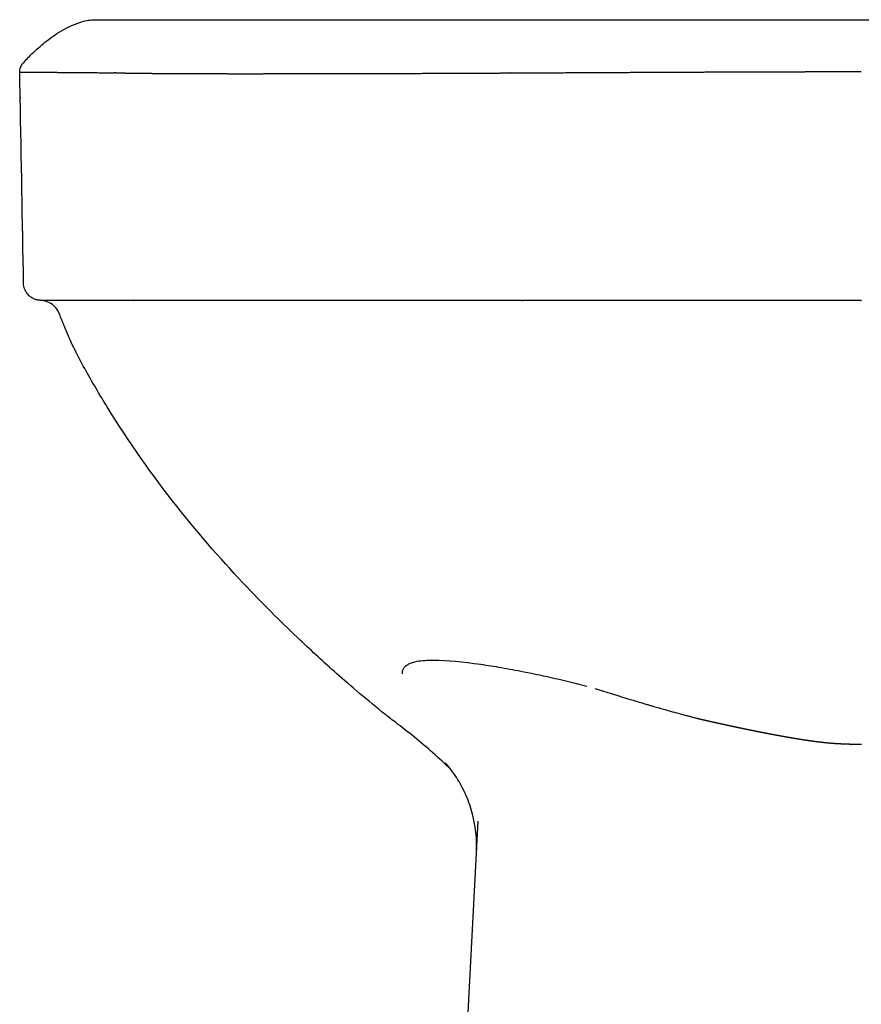
# Model space of a CAD drawing. Units: millimetres. Extents: x -958 to 958, y -686 to 531.
# Drawn here: x -195 to 0, y 303 to 531 of the extents above; entities that cross this region are included whole.
import ezdxf

# ---------------------------------------------------------------- set-up
doc = ezdxf.new("R2010")
doc.units = ezdxf.units.MM

# ---------------------------------------------------------------- blocks, each defined once
blk = doc.blocks.new('P.76_V1')
for p, q in [((-180.56, 399.53), (-180.56, 399.53)), ((-177.54, 400), (-177.54, 400)), ((-134.43, 387.5), (-134.43, 387.5)), ((-194.87, 382), (-194.73, 382)), ((-194.73, 382), (-194.73, 382)), ((-78.56, 334.98), (-78.46, 334.98)), ((-185.75, 331.77), (-185.75, 331.77))]:
    blk.add_line(p, q)
blk.add_lwpolyline([(-0.01, 334.98), (0, 334.98), (0.01, 334.98)])
blk.add_lwpolyline([(96.84, 0), (-96.84, 0), (-96.84, 0, -0.429634), (-99.83, 3.16), (-88.77, 214.32)], format="xyb")
for centre, major_axis, ratio, start_param, end_param in [((-42.09, 215.58), (-144.85, 167.79), 0.264867, 6.049285, 6.054451), ((-168.45, 334.98), (1.46, 0), 0.002877, 4.573949, 4.649945)]:
    blk.add_ellipse(centre, major_axis=major_axis, ratio=ratio, start_param=start_param, end_param=end_param)
for points, degree, knots in [([(-189.14, 394.76), (-187.88, 395.77), (-186.56, 396.69), (-184.44, 397.9), (-183.7, 398.29), (-182.55, 398.8), (-182.15, 398.97), (-181.34, 399.27), (-180.94, 399.41), (-180.56, 399.53)], 3, [0, 0, 0, 0, 0.483099, 0.483099, 0.732195, 0.732195, 0.863254, 0.863254, 1.000348, 1.000348, 1.000348, 1.000348]), ([(-180.56, 399.53), (-180.08, 399.69), (-179.59, 399.8), (-178.58, 399.96), (-178.06, 400), (-177.54, 400), (-59.18, 400), (59.18, 400), (177.54, 400)], 3, [0, 0, 0, 0, 0.151425, 0.151425, 0.30647, 0.30647, 0.30647, 1.30647, 1.30647, 1.30647, 1.30647]), ([(-194.22, 389.9), (-193.55, 390.65), (-192.84, 391.41), (-191.62, 392.6), (-191.13, 393.05), (-190.12, 393.95), (-189.6, 394.4), (-189.14, 394.76)], 3, [0.0000031, 0.0000031, 0.0000031, 0.0000031, 0.3120774, 0.3120774, 0.5101776, 0.5101776, 0.7298765, 0.7298765, 0.7298765, 0.7298765]), ([(-194.98, 387.85), (-194.99, 388.18), (-194.94, 388.51), (-194.74, 389.12), (-194.59, 389.41), (-194.35, 389.75), (-194.29, 389.82), (-194.22, 389.9)], 3, [0, 0, 0, 0, 0.098595, 0.098595, 0.1952746, 0.1952746, 0.2248795, 0.2248795, 0.2248795, 0.2248795]), ([(-194.98, 387.85), (-194.98, 387.85), (-194.98, 387.85), (-194.98, 387.85), (-194.98, 387.85), (-194.98, 387.85), (-194.98, 387.85), (-194.97, 387.85), (-194.95, 387.85), (-194.92, 387.85), (-194.88, 387.85), (-194.88, 387.85), (-194.87, 387.85), (-194.87, 387.85), (-194.85, 387.85), (-194.83, 387.85), (-194.61, 387.85), (-194.17, 387.85), (-193.51, 387.85), (-192.53, 387.84), (-191.29, 387.84), (-191.17, 387.84), (-190.1, 387.83), (-188.84, 387.82), (-187.57, 387.82), (-185.97, 387.81), (-184.19, 387.79), (-183.99, 387.79), (-182.07, 387.78), (-179.95, 387.76), (-177.89, 387.74), (-175.61, 387.72), (-173.18, 387.7), (-173.15, 387.7), (-173.12, 387.7), (-173.09, 387.7)], 5, [0, 0, 0, 0, 0, 0, 0.000697, 0.000697, 0.000697, 0.000697, 0.000697, 12.33712, 12.33712, 12.33712, 12.33712, 12.33712, 13.405877, 13.405877, 13.405877, 13.405877, 13.405877, 70.423825, 70.423825, 70.423825, 76.182982, 76.182982, 76.182982, 122.373795, 122.373795, 122.373795, 128.150566, 128.150566, 128.150566, 176.90164, 176.90164, 176.90164, 177.518729, 177.518729, 177.518729, 177.518729, 177.518729, 177.518729]), ([(-194.08, 338.92), (-194.34, 353.29), (-194.61, 367.66), (-194.87, 382), (-194.9, 383.32), (-194.92, 384.64), (-194.95, 386.06), (-194.96, 386.65), (-194.97, 387.25), (-194.98, 387.85)], 3, [0, 0, 0, 0, 4.316502, 4.316502, 4.316502, 4.713925, 4.713925, 4.713925, 5.713925, 5.713925, 5.713925, 5.713925]), ([(-79.99, 387.67), (-73.53, 387.71), (-66.99, 387.74), (-60.38, 387.78), (-51.48, 387.82), (-42.5, 387.86), (-40.25, 387.87), (-31.25, 387.91), (-22.18, 387.94), (-15.35, 387.96), (-8.18, 387.98), (-1, 387.98), (-0.67, 387.98), (-0.34, 387.98), (-0.01, 387.98)], 5, [23.18563, 23.18563, 23.18563, 23.18563, 23.18563, 23.18563, 71.320595, 71.320595, 71.320595, 87.357043, 87.357043, 87.357043, 135.444045, 135.444045, 135.444045, 137.768968, 137.768968, 137.768968, 137.768968, 137.768968, 137.768968]), ([(-172.69, 387.69), (-171.75, 387.67), (-170.75, 387.66), (-169.7, 387.64), (-167.45, 387.61), (-164.97, 387.58), (-163.64, 387.57), (-161.8, 387.56), (-159.86, 387.55), (-159.37, 387.54), (-157.88, 387.54), (-156.33, 387.53), (-155.28, 387.52), (-153.12, 387.52), (-150.87, 387.51), (-149.72, 387.51), (-147.96, 387.5), (-146.16, 387.5), (-145.55, 387.5), (-141.88, 387.5), (-138.02, 387.5), (-134.66, 387.5), (-130.45, 387.51), (-126.1, 387.52), (-125.37, 387.52), (-123.9, 387.52), (-122.42, 387.52), (-121.67, 387.52), (-117.93, 387.53), (-114.08, 387.54), (-110.94, 387.55), (-103.46, 387.57), (-95.63, 387.6), (-91.06, 387.62), (-86.09, 387.64), (-81.06, 387.67), (-80.76, 387.67), (-80.46, 387.67), (-80.16, 387.67), (-80.13, 387.67), (-80.09, 387.67), (-80.06, 387.67), (-80.03, 387.67), (-79.99, 387.67)], 5, [0, 0, 0, 0, 0, 0, 18.900708, 18.900708, 18.900708, 38.568122, 38.568122, 38.568122, 45.116852, 45.116852, 45.116852, 58.298182, 58.298182, 58.298182, 71.479511, 71.479511, 71.479511, 78.09202, 78.09202, 78.09202, 111.184587, 111.184587, 111.184587, 117.808044, 117.808044, 117.808044, 124.428219, 124.428219, 124.428219, 150.846294, 150.846294, 150.846294, 186.119584, 186.119584, 186.119584, 188.352879, 188.352879, 188.352879, 188.352879, 188.352879, 188.604053, 188.604053, 188.604053, 188.604053, 188.604053, 188.604053]), ([(-190.23, 335), (-190.26, 335), (-190.28, 335), (-190.43, 335.01), (-190.48, 335.01), (-190.58, 335.02), (-190.61, 335.03), (-190.73, 335.05), (-190.82, 335.06), (-191, 335.1), (-191.09, 335.12), (-191.3, 335.18), (-191.42, 335.22), (-191.83, 335.38), (-192.11, 335.53), (-192.7, 335.94), (-193, 336.22), (-193.5, 336.88), (-193.71, 337.26), (-194, 338.06), (-194.08, 338.49), (-194.08, 338.92)], 3, [0, 0, 0, 0, 0.1153649, 0.1153649, 0.150202, 0.150202, 0.1669611, 0.1669611, 0.1964894, 0.1964894, 0.225777, 0.225777, 0.2638984, 0.2638984, 0.358073, 0.358073, 0.4786667, 0.4786667, 0.6059098, 0.6059098, 0.7344712, 0.7344712, 0.7344712, 0.7344712]), ([(-185.75, 331.77), (-185.94, 332.28), (-186.22, 332.76), (-186.9, 333.58), (-187.3, 333.94), (-188.2, 334.51), (-188.7, 334.72), (-189.55, 334.93), (-189.89, 334.98), (-190.23, 335)], 3, [0, 0, 0, 0, 0.1621461, 0.1621461, 0.3212737, 0.3212737, 0.4807058, 0.4807058, 0.5828524, 0.5828524, 0.5828524, 0.5828524]), ([(-190.23, 335), (-190.23, 335), (-190.23, 335), (-190.23, 335), (-190.23, 335), (-190.23, 335), (-190.23, 335), (-190.22, 335), (-190.21, 335), (-190.19, 335), (-190.17, 335), (-190.17, 335), (-190.16, 335), (-190.16, 335)], 5, [0, 0, 0, 0, 0, 0, 1, 1, 1, 1, 1, 8.139841, 8.139841, 8.139841, 10.1019, 10.1019, 10.1019, 10.1019, 10.1019, 10.1019]), ([(-175.61, 334.97), (-175.79, 334.97), (-175.96, 334.97), (-176.12, 334.97), (-176.29, 334.97), (-176.45, 334.97), (-176.61, 334.97), (-176.79, 334.97), (-176.96, 334.97), (-177.14, 334.97), (-177.49, 334.97), (-177.83, 334.97), (-178.17, 334.98), (-178.42, 334.98), (-178.67, 334.98), (-178.91, 334.98), (-179.03, 334.98), (-179.16, 334.98), (-179.28, 334.98), (-179.58, 334.98), (-179.87, 334.98), (-180.16, 334.98), (-180.45, 334.99), (-180.73, 334.99), (-181, 334.99), (-181.23, 334.99), (-181.44, 334.99), (-181.66, 334.99), (-181.87, 334.99), (-182.09, 334.99), (-182.3, 334.99), (-182.5, 334.99), (-182.71, 334.99), (-182.91, 334.99), (-183.01, 334.99), (-183.11, 334.99), (-183.21, 334.99), (-183.36, 334.99), (-183.51, 334.99), (-183.65, 334.99), (-183.75, 334.99), (-183.85, 334.99), (-183.94, 334.99), (-183.99, 334.99), (-184.04, 334.99), (-184.09, 334.99), (-184.18, 334.99), (-184.28, 334.99), (-184.37, 334.99), (-184.47, 334.99), (-184.56, 334.99), (-184.65, 334.99), (-184.83, 334.99), (-185.01, 334.99), (-185.18, 334.99), (-185.27, 334.99), (-185.36, 334.99), (-185.44, 334.99), (-185.53, 334.99), (-185.61, 334.99), (-185.69, 334.99), (-185.75, 334.99), (-185.8, 334.99), (-185.86, 334.99), (-185.91, 334.99), (-185.97, 334.99), (-186.02, 334.99), (-186.13, 334.99), (-186.24, 334.99), (-186.34, 334.99), (-186.56, 334.99), (-186.76, 334.99), (-186.95, 334.99), (-187.14, 334.99), (-187.33, 334.99), (-187.5, 334.99), (-187.67, 334.99), (-187.84, 334.99), (-187.99, 334.99), (-188.03, 334.99), (-188.07, 334.99), (-188.11, 334.99), (-188.15, 334.99), (-188.19, 334.99), (-188.23, 334.99), (-188.27, 334.99), (-188.3, 334.99), (-188.34, 334.99), (-188.38, 334.99), (-188.42, 334.99), (-188.45, 334.99), (-188.51, 334.99), (-188.58, 334.99), (-188.64, 334.99), (-188.7, 334.99), (-188.76, 334.99), (-188.81, 334.99), (-188.93, 334.99), (-189.03, 334.99), (-189.13, 334.99), (-189.22, 334.99), (-189.3, 334.99), (-189.37, 334.99), (-189.45, 334.99), (-189.52, 334.99), (-189.58, 334.99), (-189.65, 334.99), (-189.71, 334.99), (-189.76, 334.99), (-189.81, 334.99), (-189.85, 334.99), (-189.89, 334.99), (-189.97, 334.99), (-190.04, 334.99), (-190.09, 334.99), (-190.12, 334.99), (-190.14, 334.99), (-190.16, 335), (-190.16, 335), (-190.16, 335), (-190.16, 335)], 3, [0, 0, 0, 0, 3.162264, 3.162264, 3.162264, 6.324549, 6.324549, 6.324549, 9.894735, 9.894735, 9.894735, 17.03511, 17.03511, 17.03511, 22.389446, 22.389446, 22.389446, 25.048443, 25.048443, 25.048443, 31.741318, 31.741318, 31.741318, 38.434193, 38.434193, 38.434193, 43.83891, 43.83891, 43.83891, 49.209799, 49.209799, 49.209799, 54.580698, 54.580698, 54.580698, 57.388214, 57.388214, 57.388214, 61.422488, 61.422488, 61.422488, 64.12014, 64.12014, 64.12014, 65.513512, 65.513512, 65.513512, 68.211769, 68.211769, 68.211769, 70.910025, 70.910025, 70.910025, 76.305236, 76.305236, 76.305236, 79.002842, 79.002842, 79.002842, 81.700447, 81.700447, 81.700447, 83.514533, 83.514533, 83.514533, 85.328618, 85.328618, 85.328618, 88.956771, 88.956771, 88.956771, 96.213066, 96.213066, 96.213066, 103.365738, 103.365738, 103.365738, 110.53374, 110.53374, 110.53374, 112.355334, 112.355334, 112.355334, 114.095908, 114.095908, 114.095908, 115.917516, 115.917516, 115.917516, 117.632191, 117.632191, 117.632191, 120.806448, 120.806448, 120.806448, 123.980704, 123.980704, 123.980704, 130.329217, 130.329217, 130.329217, 135.655893, 135.655893, 135.655893, 141.075663, 141.075663, 141.075663, 146.495432, 146.495432, 146.495432, 150.956203, 150.956203, 150.956203, 159.742003, 159.742003, 159.742003, 164.15475, 164.15475, 164.15475, 165.15475, 165.15475, 165.15475, 165.15475]), ([(-168.65, 334.97), (-168.67, 334.97), (-168.69, 334.97), (-168.7, 334.97), (-168.75, 334.97), (-168.8, 334.97), (-168.85, 334.97), (-168.92, 334.97), (-168.98, 334.97), (-169.05, 334.97), (-169.18, 334.97), (-169.31, 334.97), (-169.44, 334.97), (-169.57, 334.97), (-169.7, 334.97), (-169.83, 334.97), (-170.09, 334.97), (-170.34, 334.97), (-170.6, 334.97), (-170.98, 334.97), (-171.36, 334.97), (-171.73, 334.97), (-172.11, 334.97), (-172.48, 334.97), (-172.85, 334.97), (-172.97, 334.97), (-173.09, 334.97), (-173.21, 334.97), (-173.33, 334.97), (-173.44, 334.97), (-173.55, 334.97), (-173.61, 334.97), (-173.67, 334.97), (-173.73, 334.97), (-173.79, 334.97), (-173.85, 334.97), (-173.91, 334.97), (-174.14, 334.97), (-174.37, 334.97), (-174.6, 334.97), (-174.83, 334.97), (-175.06, 334.97), (-175.29, 334.97), (-175.34, 334.97), (-175.4, 334.97), (-175.45, 334.97), (-175.51, 334.97), (-175.56, 334.97), (-175.61, 334.97)], 3, [0, 0, 0, 0, 0.243561, 0.243561, 0.243561, 1.00299, 1.00299, 1.00299, 2.005981, 2.005981, 2.005981, 4.030954, 4.030954, 4.030954, 6.055926, 6.055926, 6.055926, 10.105872, 10.105872, 10.105872, 16.209951, 16.209951, 16.209951, 22.31403, 22.31403, 22.31403, 24.328279, 24.328279, 24.328279, 26.364406, 26.364406, 26.364406, 27.327138, 27.327138, 27.327138, 28.342823, 28.342823, 28.342823, 32.387293, 32.387293, 32.387293, 36.431764, 36.431764, 36.431764, 37.434743, 37.434743, 37.434743, 38.538814, 38.538814, 38.538814, 38.538814]), ([(-78.56, 334.98), (-79.18, 334.98), (-79.79, 334.98), (-80.4, 334.98), (-82.78, 334.98), (-85.15, 334.98), (-87.49, 334.98), (-91.56, 334.98), (-95.57, 334.98), (-99.48, 334.98), (-103.39, 334.98), (-107.19, 334.98), (-110.89, 334.98), (-114.57, 334.98), (-118.13, 334.98), (-121.57, 334.98), (-125.01, 334.98), (-128.33, 334.98), (-131.51, 334.98), (-134.7, 334.98), (-137.76, 334.98), (-140.67, 334.98), (-143.59, 334.98), (-146.36, 334.98), (-148.98, 334.98), (-151.61, 334.98), (-154.07, 334.97), (-156.36, 334.97), (-158.65, 334.97), (-160.76, 334.97), (-162.69, 334.97), (-163.77, 334.97), (-164.8, 334.97), (-165.78, 334.97), (-166.27, 334.97), (-166.75, 334.97), (-167.21, 334.97), (-167.67, 334.97), (-168.12, 334.97), (-168.54, 334.97)], 3, [0, 0, 0, 0, 3.365384, 3.365384, 3.365384, 16.496527, 16.496527, 16.496527, 39.334208, 39.334208, 39.334208, 62.171888, 62.171888, 62.171888, 84.93862, 84.93862, 84.93862, 107.71617, 107.71617, 107.71617, 130.503125, 130.503125, 130.503125, 153.346214, 153.346214, 153.346214, 176.189303, 176.189303, 176.189303, 198.980781, 198.980781, 198.980781, 211.751249, 211.751249, 211.751249, 218.136529, 218.136529, 218.136529, 224.520055, 224.520055, 224.520055, 224.520055]), ([(-0.01, 334.98), (-0.48, 334.98), (-0.95, 334.98), (-1.41, 334.98), (-1.88, 334.98), (-2.34, 334.98), (-2.8, 334.98), (-3.25, 334.98), (-3.75, 334.98), (-4.19, 334.98), (-5.12, 334.98), (-6.04, 334.98), (-6.96, 334.98), (-7.2, 334.98), (-7.43, 334.98), (-7.66, 334.98), (-9.93, 334.98), (-12.21, 334.98), (-14.48, 334.98), (-21.29, 334.98), (-28.09, 334.98), (-34.84, 334.98), (-38.54, 334.98), (-42.23, 334.98), (-45.9, 334.98), (-53.26, 334.98), (-60.51, 334.98), (-67.69, 334.98), (-69.04, 334.98), (-70.39, 334.98), (-71.74, 334.98), (-73.09, 334.98), (-74.44, 334.98), (-75.78, 334.98), (-76.23, 334.98), (-76.68, 334.98), (-77.13, 334.98), (-77.58, 334.98), (-78.02, 334.98), (-78.46, 334.98)], 3, [0, 0, 0, 0, 2.454519, 2.454519, 2.454519, 4.883265, 4.883265, 4.883265, 7.225972, 7.225972, 7.225972, 12.083461, 12.083461, 12.083461, 13.297832, 13.297832, 13.297832, 25.138646, 25.138646, 25.138646, 60.661088, 60.661088, 60.661088, 80.158052, 80.158052, 80.158052, 119.313935, 119.313935, 119.313935, 126.705248, 126.705248, 126.705248, 134.096561, 134.096561, 134.096561, 136.560336, 136.560336, 136.560336, 139.027751, 139.027751, 139.027751, 139.027751]), ([(-179.92, 319.17), (-180.81, 320.77), (-181.69, 322.47), (-182.99, 325.17), (-183.43, 326.12), (-184.06, 327.57), (-184.27, 328.06), (-184.59, 328.81), (-184.69, 329.06), (-184.84, 329.44), (-184.89, 329.56), (-184.97, 329.74), (-184.99, 329.79), (-185.1, 330.07), (-185.28, 330.54), (-185.46, 331.01), (-185.62, 331.48)], 3, [0, 0, 0, 0, 0.639612, 0.639612, 0.968975, 0.968975, 1.135226, 1.135226, 1.218573, 1.218573, 1.260278, 1.260278, 1.277623, 1.277623, 1.277623, 5.119391, 5.119391, 5.119391, 5.119391]), ([(-110.2, 238.99), (-114.45, 242.37), (-118.28, 245.63), (-124.62, 251.24), (-127.19, 253.6), (-133.71, 259.77), (-138.03, 264.02), (-147.61, 274.12), (-153.07, 280.28), (-164.16, 294.32), (-169.71, 302.17), (-176.51, 313.21), (-178.25, 316.17), (-179.92, 319.17)], 3, [0, 0, 0, 0, 1.820555, 1.820555, 3.584318, 3.584318, 5.892401, 5.892401, 8.753082, 8.753082, 11.633137, 11.633137, 12.663419, 12.663419, 12.663419, 12.663419]), ([(-106.33, 248.47), (-106.37, 248.97), (-106.27, 249.41), (-106.02, 249.78), (-105.85, 250.04), (-105.6, 250.27), (-105.28, 250.46), (-105.24, 250.48), (-105.2, 250.51), (-105.16, 250.53), (-105.07, 250.6), (-104.96, 250.68), (-104.84, 250.75), (-104.36, 251.02), (-103.71, 251.23), (-102.88, 251.38), (-101.85, 251.57), (-100.54, 251.66), (-99, 251.65), (-96.07, 251.64), (-92.32, 251.28), (-88.15, 250.68), (-86.63, 250.46), (-85.05, 250.21), (-83.42, 249.93), (-81.72, 249.63), (-79.97, 249.31), (-78.18, 248.96), (-73.45, 248.02), (-68.46, 246.89), (-63.58, 245.65)], 3, [0, 0, 0, 0, 7.06573, 7.06573, 7.06573, 12.072192, 12.072192, 12.072192, 12.661489, 12.661489, 12.661489, 14.379413, 14.379413, 14.379413, 21.229595, 21.229595, 21.229595, 29.797701, 29.797701, 29.797701, 46.191844, 46.191844, 46.191844, 52.187175, 52.187175, 52.187175, 58.482899, 58.482899, 58.482899, 75.144923, 75.144923, 75.144923, 75.144923]), ([(-61.74, 245.07), (-60.39, 244.65), (-59.06, 244.24), (-57.71, 243.82), (-57.36, 243.71), (-57.01, 243.6), (-56.66, 243.49), (-55.66, 243.19), (-55.09, 243.01), (-54.1, 242.71), (-53.27, 242.46), (-52.45, 242.21), (-51.63, 241.96), (-51.6, 241.96), (-51.58, 241.95), (-51.56, 241.94), (-50.94, 241.76), (-50.29, 241.57), (-49.68, 241.38), (-49.55, 241.35), (-49.42, 241.31), (-49.28, 241.27), (-49.16, 241.23), (-49.03, 241.19), (-48.91, 241.16), (-48.86, 241.14), (-48.81, 241.13), (-48.76, 241.11), (-48.61, 241.07), (-48.46, 241.03), (-48.31, 240.98), (-48.26, 240.97), (-48.21, 240.96), (-48.16, 240.94), (-47.73, 240.82), (-47.3, 240.69), (-46.87, 240.57), (-46.8, 240.55), (-46.72, 240.53), (-46.65, 240.51), (-46.37, 240.43), (-45.96, 240.31), (-45.45, 240.17), (-44.94, 240.02), (-44.53, 239.91), (-44.26, 239.83), (-43.62, 239.66), (-43, 239.49), (-42.39, 239.32), (-41.85, 239.18), (-41.33, 239.04), (-40.82, 238.9), (-40.54, 238.82), (-40.26, 238.75), (-39.98, 238.68), (-39.71, 238.61), (-39.45, 238.54), (-39.18, 238.47), (-39.14, 238.46), (-39.11, 238.45), (-39.07, 238.44), (-38.78, 238.36), (-38.48, 238.29), (-38.18, 238.21), (-38.13, 238.2), (-38.09, 238.19), (-38.05, 238.18), (-38.03, 238.17), (-38.02, 238.17), (-38, 238.17), (-37.99, 238.16), (-37.98, 238.16), (-37.96, 238.16), (-37.95, 238.15), (-37.94, 238.15), (-37.93, 238.15), (-37.91, 238.14), (-37.89, 238.14), (-37.88, 238.13), (-37.88, 238.13), (-37.87, 238.13), (-37.87, 238.13), (-37.86, 238.13), (-37.85, 238.13), (-37.84, 238.12), (-37.83, 238.12), (-37.82, 238.12), (-37.8, 238.11), (-37.78, 238.11), (-37.75, 238.1), (-37.73, 238.1), (-37.71, 238.09), (-37.69, 238.09), (-37.67, 238.08), (-37.63, 238.07), (-37.6, 238.06), (-37.58, 238.06)], 3, [0, 0, 0, 0, 74.456244, 74.456244, 74.456244, 93.526301, 93.526301, 93.526301, 147.178389, 147.178389, 147.178389, 192.061874, 192.061874, 192.061874, 193.276309, 193.276309, 193.276309, 227.452686, 227.452686, 227.452686, 234.729701, 234.729701, 234.729701, 241.748267, 241.748267, 241.748267, 244.60017, 244.60017, 244.60017, 252.820465, 252.820465, 252.820465, 255.584217, 255.584217, 255.584217, 279.892088, 279.892088, 279.892088, 284.160897, 284.160897, 284.160897, 299.911437, 299.911437, 299.911437, 315.661977, 315.661977, 315.661977, 353.652284, 353.652284, 353.652284, 387.715708, 387.715708, 387.715708, 406.310301, 406.310301, 406.310301, 423.742573, 423.742573, 423.742573, 426.020137, 426.020137, 426.020137, 445.399324, 445.399324, 445.399324, 448.186506, 448.186506, 448.186506, 449.173894, 449.173894, 449.173894, 450.025676, 450.025676, 450.025676, 450.800507, 450.800507, 450.800507, 452.336071, 452.336071, 452.336071, 452.566895, 452.566895, 452.566895, 453.418404, 453.418404, 453.418404, 454.332574, 454.332574, 454.332574, 456.035556, 456.035556, 456.035556, 457.058916, 457.058916, 457.058916, 459.769439, 459.769439, 459.769439, 459.769439]), ([(-37.58, 238.06), (-37.55, 238.05), (-37.51, 238.04), (-37.46, 238.03), (-37.42, 238.02), (-37.39, 238.01), (-37.35, 238.01), (-37.31, 238), (-37.27, 237.99), (-37.23, 237.98), (-37.19, 237.97), (-37.15, 237.96), (-37.12, 237.95), (-37.08, 237.94), (-37.04, 237.93), (-37.01, 237.93), (-37, 237.92), (-36.99, 237.92), (-36.98, 237.92), (-36.97, 237.92), (-36.96, 237.92), (-36.95, 237.91), (-36.95, 237.91), (-36.94, 237.91), (-36.93, 237.91), (-36.92, 237.91), (-36.9, 237.9), (-36.88, 237.9), (-36.86, 237.89), (-36.85, 237.89), (-36.83, 237.89), (-36.79, 237.88), (-36.76, 237.87), (-36.73, 237.86), (-36.69, 237.85), (-36.65, 237.85), (-36.55, 237.82), (-36.44, 237.8), (-36.34, 237.77), (-36.23, 237.75), (-36.13, 237.73), (-35.85, 237.66), (-35.58, 237.6), (-35.31, 237.54), (-35.04, 237.48), (-34.78, 237.42), (-34.37, 237.33), (-33.96, 237.24), (-33.57, 237.15), (-33.18, 237.07), (-32.8, 236.98), (-32.66, 236.95), (-32.52, 236.92), (-32.38, 236.89), (-32.23, 236.86), (-32.09, 236.83), (-31.37, 236.67), (-30.65, 236.51), (-29.93, 236.36), (-29.19, 236.2), (-28.45, 236.04), (-28.15, 235.98), (-27.85, 235.92), (-27.56, 235.86), (-27.27, 235.8), (-26.99, 235.74), (-26.67, 235.67), (-26.34, 235.6), (-26.03, 235.54), (-25.72, 235.48), (-25.41, 235.41), (-24.85, 235.3), (-24.28, 235.18), (-23.71, 235.07), (-23.12, 234.95), (-22.52, 234.84), (-22.52, 234.84), (-22.51, 234.84), (-22.51, 234.83), (-22.5, 234.83), (-22.5, 234.83), (-21.67, 234.67), (-20.83, 234.51), (-20, 234.36), (-19.19, 234.21), (-18.4, 234.06), (-18.37, 234.06), (-18.34, 234.05), (-18.31, 234.05), (-18.27, 234.04), (-18.24, 234.04), (-18.01, 233.99), (-17.75, 233.95), (-17.49, 233.9), (-17.24, 233.86), (-17.03, 233.82), (-16.49, 233.73), (-15.95, 233.63), (-15.41, 233.54), (-14.87, 233.46), (-14.32, 233.37), (-14.21, 233.35), (-14.09, 233.33), (-13.97, 233.31), (-13.84, 233.29), (-13.71, 233.27), (-13.55, 233.25), (-13.39, 233.22), (-13.23, 233.2), (-13.08, 233.17), (-12.95, 233.15), (-12.67, 233.11), (-12.39, 233.07), (-12.11, 233.03), (-11.82, 232.99), (-11.53, 232.95), (-11.38, 232.93), (-11.25, 232.91), (-11.13, 232.89), (-11.04, 232.88), (-10.95, 232.87), (-10.93, 232.87), (-10.92, 232.86), (-10.9, 232.86), (-10.88, 232.86), (-10.85, 232.86), (-10.78, 232.85), (-10.69, 232.83), (-10.59, 232.82), (-10.48, 232.81), (-10.36, 232.79), (-10.2, 232.77), (-10.03, 232.75), (-9.87, 232.73), (-9.7, 232.71), (-9.53, 232.69), (-9.43, 232.68), (-9.3, 232.66), (-9.16, 232.65), (-9.03, 232.63), (-8.93, 232.62), (-8.86, 232.61), (-8.8, 232.6), (-8.73, 232.6), (-8.66, 232.59), (-8.59, 232.58), (-8.57, 232.58), (-8.55, 232.58), (-8.53, 232.58), (-8.5, 232.57), (-8.48, 232.57), (-8.32, 232.55), (-8.15, 232.54), (-7.97, 232.52), (-7.79, 232.5), (-7.59, 232.48), (-7.5, 232.47), (-7.41, 232.47), (-7.31, 232.46), (-7.22, 232.45), (-7.11, 232.44), (-7.08, 232.44), (-7.04, 232.43), (-7.01, 232.43), (-6.98, 232.43), (-6.94, 232.42), (-6.75, 232.41), (-6.55, 232.4), (-6.34, 232.38), (-5.69, 232.34), (-4.96, 232.3), (-4.5, 232.28), (-3.73, 232.24), (-2.58, 232.21), (-2.31, 232.2), (-1.87, 232.19), (-1.2, 232.18), (-1.04, 232.18), (-0.79, 232.17), (-0.48, 232.17), (-0.38, 232.17), (-0.26, 232.17), (-0.14, 232.17), (-0.1, 232.17), (-0.07, 232.17), (-0.04, 232.17), (-0.03, 232.17), (-0.01, 232.17), (0, 232.17)], 5, [0, 0, 0, 0, 0, 0, 5.142884, 5.142884, 5.142884, 5.142884, 5.142884, 11.990529, 11.990529, 11.990529, 11.990529, 11.990529, 18.838179, 18.838179, 18.838179, 18.838179, 18.838179, 20.622303, 20.622303, 20.622303, 20.622303, 20.622303, 22.558433, 22.558433, 22.558433, 22.558433, 22.558433, 25.982267, 25.982267, 25.982267, 25.982267, 25.982267, 33.110636, 33.110636, 33.110636, 33.110636, 33.110636, 53.653685, 53.653685, 53.653685, 53.653685, 53.653685, 107.843512, 107.843512, 107.843512, 107.843512, 107.843512, 191.949419, 191.949419, 191.949419, 191.949419, 191.949419, 223.211335, 223.211335, 223.211335, 223.211335, 223.211335, 383.898838, 383.898838, 383.898838, 383.898838, 383.898838, 449.329274, 449.329274, 449.329274, 449.329274, 449.329274, 525.360475, 525.360475, 525.360475, 525.360475, 525.360475, 665.544576, 665.544576, 665.544576, 665.544576, 665.544576, 666.822111, 666.822111, 666.822111, 666.822111, 666.822111, 861.615281, 861.615281, 861.615281, 861.615281, 861.615281, 868.832789, 868.832789, 868.832789, 868.832789, 868.832789, 920.919948, 920.919948, 920.919948, 920.919948, 920.919948, 1055.436711, 1055.436711, 1055.436711, 1055.436711, 1055.436711, 1082.807266, 1082.807266, 1082.807266, 1082.807266, 1082.807266, 1115.806565, 1115.806565, 1115.806565, 1115.806565, 1115.806565, 1183.076843, 1183.076843, 1183.076843, 1183.076843, 1183.076843, 1217.469388, 1217.469388, 1217.469388, 1217.469388, 1217.469388, 1224.873753, 1224.873753, 1224.873753, 1224.873753, 1224.873753, 1251.861932, 1251.861932, 1251.861932, 1251.861932, 1251.861932, 1286.60222, 1286.60222, 1286.60222, 1286.60222, 1286.60222, 1306.082119, 1306.082119, 1306.082119, 1306.082119, 1306.082119, 1318.238739, 1318.238739, 1318.238739, 1318.238739, 1318.238739, 1322.164968, 1322.164968, 1322.164968, 1322.164968, 1322.164968, 1350.598366, 1350.598366, 1350.598366, 1350.598366, 1350.598366, 1363.806131, 1363.806131, 1363.806131, 1363.806131, 1363.806131, 1368.384392, 1368.384392, 1368.384392, 1368.384392, 1368.384392, 1385.147652, 1385.147652, 1385.147652, 1419.731145, 1419.731145, 1419.731145, 1431.485044, 1431.485044, 1431.485044, 1434.596501, 1434.596501, 1434.596501, 1435.963561, 1435.963561, 1435.963561, 1436.151195, 1436.151195, 1436.151195, 1436.32542, 1436.32542, 1436.32542, 1436.32542, 1436.32542, 1436.32542]), ([(-95.07, 226.28), (-97.82, 228.93), (-100.65, 231.43), (-104.78, 234.8), (-106.06, 235.8), (-107.31, 236.75)], 3, [2.152764, 2.152764, 2.152764, 2.152764, 3.306961, 3.306961, 3.817569, 3.817569, 3.817569, 3.817569]), ([(-89.16, 206.89), (-88.99, 210.11), (-89.35, 213.4), (-90.63, 217.96), (-91.16, 219.41), (-92.36, 222.04), (-93.02, 223.25), (-94.18, 225.08), (-94.67, 225.76), (-95.32, 226.61), (-95.52, 226.86), (-95.83, 227.23), (-95.94, 227.36), (-96.16, 227.61), (-96.25, 227.71), (-96.34, 227.81), (-96.36, 227.83), (-96.36, 227.83)], 3, [0, 0, 0, 0, 0.97006, 0.97006, 1.433566, 1.433566, 1.856467, 1.856467, 2.137631, 2.137631, 2.27849, 2.27849, 2.380989, 2.380989, 2.527034, 2.527034, 2.635314, 2.635314, 2.635314, 2.635314])]:
    blk.add_open_spline(points, degree=degree, knots=knots)
for points in [[(-194.22, 389.9), (-194.22, 389.9), (-194.22, 389.9), (-194.22, 389.9)], [(-185.64, 331.49), (-185.68, 331.59), (-185.71, 331.68), (-185.75, 331.77)], [(-107.95, 237.24), (-108.75, 237.85), (-109.49, 238.43), (-110.2, 238.99)], [(-107.31, 236.75), (-107.53, 236.91), (-107.74, 237.08), (-107.95, 237.24)]]:
    blk.add_open_spline(points, degree=3)

msp = doc.modelspace()

# ---------------------------------------------------------------- block references
msp.add_blockref('P.76_V1', (0, 130.98))

doc.saveas('drawing.dxf')
